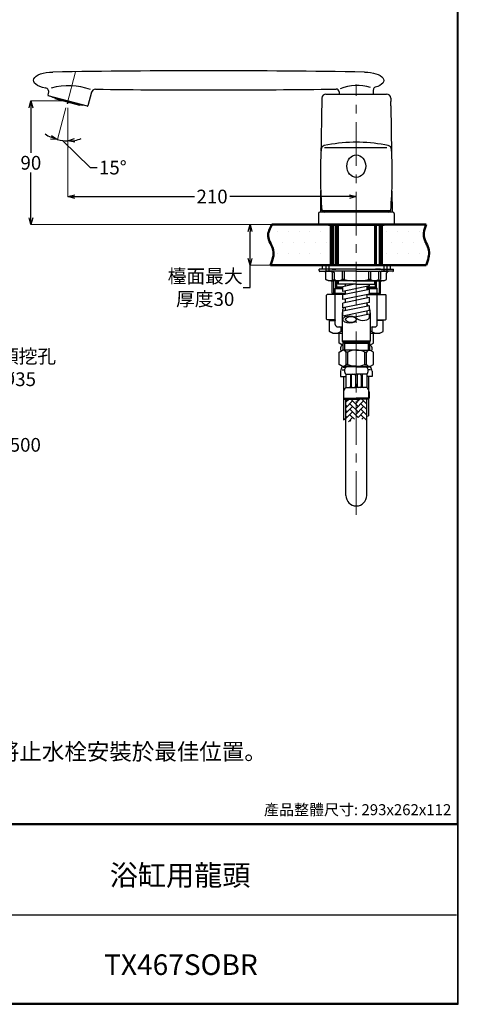
# Model space of a CAD drawing. Units: millimetres. Extents: x 2285 to 3085, y 611 to 1759.
# Drawn here: x 2766 to 3085, y 611 to 1328 of the extents above; entities that cross this region are included whole.
import ezdxf
from ezdxf import colors
from ezdxf.entities.mleader import LeaderData, LeaderLine
from ezdxf.math import Vec2, Vec3

# ---------------------------------------------------------------- set-up
doc = ezdxf.new("R2010")
doc.units = ezdxf.units.MM
doc.linetypes.add('CENTER', pattern=[50.8, 31.75, -6.35, 6.35, -6.35])
for name, color, linetype, lineweight in [('中心線', 2, 'CENTER', 5), ('標註線', 7, 'Continuous', 9), ('牆壁線', 4, 'Continuous', 50)]:
    doc.layers.add(name, color=color, linetype=linetype, lineweight=lineweight)
doc.layers.add('繪圖線', color=7, linetype='Continuous')
doc.layers.get('0').off()
doc.styles.get("Standard").update_dxf_attribs({"font": 'msjh.ttf', "height": 10})
doc.dimstyles.get("Standard").update_dxf_attribs({"dimtxt": 10, "dimasz": 5, "dimexe": 0, "dimexo": 3, "dimgap": 2, "dimtad": 0, "dimtih": 1, "dimtoh": 1, "dimdec": 1, "dimdsep": 46, "dimtxsty": 'Standard', "dimblk": 'OPEN30', "dimcen": 0.09, "dimadec": 0, "dimazin": 2, "dimtfac": 1, "dimtdec": 1, "dimtofl": 0, "dimtmove": 1, "dimatfit": 3, "dimldrblk": 'OPEN30', "dimfxl": 0, "dimtolj": 1, "dimtzin": 0, "dimlwe": 9, "dimarcsym": 0})

# ---------------------------------------------------------------- blocks, each defined once
blk = doc.blocks.new('_Open30')
at = {"color": 0, "linetype": 'ByBlock', "lineweight": -2}
for p, q in [((-1, 0.27), (0, 0)), ((0, 0), (-1, -0.27)), ((0, 0), (-1, 0))]:
    blk.add_line(p, q, dxfattribs=at)
blk = doc.blocks.new('*D25')
at = {"layer": '標註線', "color": 0, "lineweight": 9}
for p, q in [((2649.88, 1170.48), (2649.88, 1154.68)), ((2684.87, 1170.48), (2684.87, 1154.68))]:
    blk.add_line(p, q, dxfattribs=at)
at = {"layer": '標註線', "color": 0, "lineweight": -2}
for p, q in [((2654.88, 1154.68), (2679.87, 1154.68)), ((2667.38, 1154.68), (2733.85, 1074.56)), ((2733.85, 1074.56), (2737.85, 1074.56))]:
    blk.add_line(p, q, dxfattribs=at)
at = {"layer": '標註線', "color": 0, "lineweight": -2, "xscale": 5, "yscale": 5, "zscale": 5, "rotation": 180}
blk.add_blockref('_Open30', (2649.88, 1154.68), dxfattribs=at)
at = {"layer": '標註線', "color": 0, "lineweight": -2, "xscale": 5, "yscale": 5, "zscale": 5}
blk.add_blockref('_Open30', (2684.87, 1154.68), dxfattribs=at)
at = {"layer": '標註線', "color": 0, "insert": (2765.41, 1074.56), "char_height": 10, "attachment_point": 5}
blk.add_mtext('\\A1;龍頭挖孔\\P{\\fISOCPEUR|b0|i0|c0|p34;%%C}35', dxfattribs=at)
blk = doc.blocks.new('*D29')
at = {"layer": '標註線', "color": 0, "lineweight": 9}
for p, q in [((2801.21, 1263.8), (2801.21, 1199.2)), ((3011.21, 1200.23), (3011.21, 1199.2))]:
    blk.add_line(p, q, dxfattribs=at)
at = {"layer": '標註線', "color": 0, "lineweight": -2}
for p, q in [((2806.21, 1199.2), (2893.34, 1199.2)), ((3006.21, 1199.2), (2919.07, 1199.2))]:
    blk.add_line(p, q, dxfattribs=at)
at = {"layer": '標註線', "color": 0, "lineweight": -2, "xscale": 5, "yscale": 5, "zscale": 5, "rotation": 180}
blk.add_blockref('_Open30', (2801.21, 1199.2), dxfattribs=at)
at = {"layer": '標註線', "color": 0, "lineweight": -2, "xscale": 5, "yscale": 5, "zscale": 5}
blk.add_blockref('_Open30', (3011.21, 1199.2), dxfattribs=at)
at = {"layer": '標註線', "color": 0, "insert": (2906.21, 1199.2), "char_height": 10, "attachment_point": 5}
blk.add_mtext('\\A1;210', dxfattribs=at)
blk = doc.blocks.new('*D30')
at = {"layer": '標註線', "color": 0, "lineweight": 9}
for p, q in [((2798.21, 1268.77), (2774.31, 1268.77)), ((2960.84, 1178.77), (2774.31, 1178.77))]:
    blk.add_line(p, q, dxfattribs=at)
at = {"layer": '標註線', "color": 0, "lineweight": -2}
for p, q in [((2774.31, 1263.77), (2774.31, 1230.94)), ((2774.31, 1183.77), (2774.31, 1216.61))]:
    blk.add_line(p, q, dxfattribs=at)
at = {"layer": '標註線', "color": 0, "lineweight": -2, "xscale": 5, "yscale": 5, "zscale": 5}
for p, rotation in [((2774.31, 1268.77), 90), ((2774.31, 1178.77), 270)]:
    blk.add_blockref('_Open30', p, dxfattribs=dict(at, rotation=rotation))
at = {"layer": '標註線', "color": 0, "insert": (2774.31, 1223.77), "char_height": 10, "attachment_point": 5}
blk.add_mtext('\\A1;90', dxfattribs=at)
blk = doc.blocks.new('*D31')
at = {"layer": '標註線', "color": 0, "lineweight": 9}
for p, q in [((2799.84, 1263.66), (2793.67, 1240.64)), ((2801.21, 1263.8), (2801.21, 1239.65))]:
    blk.add_line(p, q, dxfattribs=at)
at = {"layer": '標註線', "color": 0, "lineweight": -2}
for p, q in [((2797.4, 1239.9), (2817.58, 1220.28)), ((2817.58, 1220.28), (2822.58, 1220.28))]:
    blk.add_line(p, q, dxfattribs=at)
for start, end in [(235.30167, 245.15083), (255, 270), (279.84917, 289.69833)]:
    blk.add_arc((2801.21, 1268.77), 29.12, start, end, dxfattribs=at)
at = {"layer": '標註線', "color": 0, "lineweight": -2, "xscale": 5, "yscale": 5, "zscale": 5}
for p, rotation in [((2793.67, 1240.64), 340.0754162915797), ((2801.21, 1239.65), 184.9245837084178)]:
    blk.add_blockref('_Open30', p, dxfattribs=dict(at, rotation=rotation))
at = {"layer": '標註線', "color": 0, "insert": (2833.96, 1220.28), "char_height": 10, "attachment_point": 5}
blk.add_mtext('\\A1;15°', dxfattribs=at)
blk = doc.blocks.new('*D32')
at = {"layer": '標註線', "color": 0, "lineweight": 9}
for p, q in [((2962.06, 1178.77), (2933.86, 1178.77)), ((2962.06, 1149.2), (2933.86, 1149.2))]:
    blk.add_line(p, q, dxfattribs=at)
at = {"layer": '標註線', "color": 0, "lineweight": -2}
for p, q in [((2933.86, 1154.2), (2933.86, 1173.77)), ((2933.86, 1132.93), (2933.86, 1149.2)), ((2928.86, 1132.93), (2933.86, 1132.93))]:
    blk.add_line(p, q, dxfattribs=at)
at = {"layer": '標註線', "color": 0, "lineweight": -2, "xscale": 5, "yscale": 5, "zscale": 5}
for p, rotation in [((2933.86, 1178.77), 90), ((2933.86, 1149.2), 270)]:
    blk.add_blockref('_Open30', p, dxfattribs=dict(at, rotation=rotation))
at = {"layer": '標註線', "color": 0, "insert": (2901.19, 1132.93), "char_height": 10, "attachment_point": 5}
blk.add_mtext('\\A1;檯面最大\\P厚度30', dxfattribs=at)

msp = doc.modelspace()

# ---------------------------------------------------------------- hatches: boundary and pattern name
at = {"layer": '繪圖線', "lineweight": 5}
h = msp.add_hatch(dxfattribs=at)
h.set_pattern_fill('DOTS', color=256, scale=5)
h.set_pattern_definition([(0, (16.777, 46.638), (3.96875, 7.9375), [0, -7.9375])])
edge = h.paths.add_edge_path()
edge.add_line((2992.69, 1178.27), (2991.46, 1178.27))
edge.add_line((2991.46, 1178.27), (2990.71, 1178.27))
edge.add_line((2990.71, 1178.27), (2987.21, 1178.27))
edge.add_line((2987.21, 1178.27), (2987.21, 1178.77))
edge.add_line((2987.21, 1178.77), (2984.01, 1178.77))
edge.add_line((2984.01, 1178.77), (2983.87, 1178.77))
edge.add_line((2983.87, 1178.77), (2949.75, 1178.77))
edge.add_spline(control_points=[(2949.75, 1178.77), (2948.29, 1175.97), (2945.01, 1169.67), (2952.85, 1160.2), (2950.14, 1152.88), (2948.79, 1149.2)], knot_values=[0, 0, 0, 0, 8.809294, 19.766031, 30.845128, 30.845128, 30.845128, 30.845128], degree=3, periodic=0)
edge.add_line((2948.79, 1149.2), (2992.69, 1149.2))
edge.add_line((2992.69, 1149.2), (2992.69, 1178.27))
edge = h.paths.add_edge_path()
edge.add_spline(control_points=[(3062.09, 1149.2), (3063.42, 1152.89), (3066.06, 1160.23), (3058.68, 1169.5), (3061, 1175.95), (3062.02, 1178.77)], knot_values=[0, 0, 0, 0, 11.079097, 22.035834, 30.581269, 30.581269, 30.581269, 30.581269], degree=3, periodic=0)
edge.add_line((3062.02, 1178.77), (3035.21, 1178.77))
edge.add_line((3035.21, 1178.77), (3035.21, 1178.27))
edge.add_line((3035.21, 1178.27), (3029.72, 1178.27))
edge.add_line((3029.72, 1178.27), (3029.72, 1149.2))
edge.add_line((3029.72, 1149.2), (3062.09, 1149.2))
at = {"layer": '繪圖線'}
h = msp.add_hatch(dxfattribs=at)
h.set_pattern_fill('AR-HBONE', color=256, scale=0.027778, style=0)
h.set_pattern_definition([(45, (1262.3665, -160.9465), (4e-16, 3.991225), [8.466667, -2.822222]), (135, (1264.362, -158.951), (4e-16, 3.991225), [8.466667, -2.822222])])
h.paths.add_polyline_path([(3011.21, 1051.76), (3011.21, 1037.87), (3006.11, 1035.23), (3003.66, 1035.52), (3003.66, 1051.76)])
h.paths.add_polyline_path([(3011.21, 1037.87), (3011.21, 1051.76), (3018.76, 1051.76), (3018.76, 1035.78), (3012.29, 1038.43)])

# ---------------------------------------------------------------- linework, layer by layer
at = {"layer": '中心線'}
for p, q in [((2806.91, 1290.05), (2800.61, 1266.56)), ((3011.21, 967.61), (3011.21, 1280.84)), ((2801.21, 1268.77), (2801.21, 1266.8))]:
    msp.add_line(p, q, dxfattribs=at)
at = {"layer": '牆壁線'}
for p, q in [((2949.75, 1178.77), (3062.02, 1178.77)), ((2948.79, 1149.2), (3062.09, 1149.2))]:
    msp.add_line(p, q, dxfattribs=at)
at = {"layer": '牆壁線', "ltscale": 0.5}
for p, q in [((2992.69, 1178.27), (2992.69, 1149.2)), ((3029.72, 1178.27), (3029.72, 1149.2))]:
    msp.add_line(p, q, dxfattribs=at)
at = {"layer": '牆壁線'}
for points in [[(2949.75, 1178.77), (2947.02, 1170.4), (2950.76, 1160.1), (2948.79, 1149.2)], [(3062.02, 1178.77), (3060.32, 1170.4), (3064.06, 1160.1), (3062.09, 1149.2)]]:
    msp.add_spline(points, degree=3, dxfattribs=at)
at = {"layer": '繪圖線'}
for p, q in [((3023.71, 1273.77), (3023.71, 1276.99)), ((2786.79, 1272.95), (2787.23, 1274.56)), ((2815.41, 1264.97), (2787.01, 1272.58)), ((2790.13, 1271.22), (2790.26, 1271.71)), ((2790.3, 1271.18), (2790.13, 1271.22)), ((2812.02, 1265.36), (2790.3, 1271.18)), ((2792.01, 1270.2), (2792.14, 1270.68)), ((2809.88, 1265.41), (2792.01, 1270.2)), ((2818.42, 1275.06), (2815.77, 1265.18)), ((2989.14, 1273.77), (3033.27, 1273.77)), ((2998.71, 1275.43), (2998.71, 1273.77)), ((3036.27, 1270.84), (3036.32, 1268.39)), ((2810.01, 1265.9), (2809.88, 1265.41)), ((2812.15, 1265.84), (2812.02, 1265.36)), ((3036.39, 1265.15), (3036.93, 1230.77)), ((2988.1, 1234.97), (3033.47, 1234.97)), ((3009.68, 1238.75), (3008.86, 1238.74)), ((3008.86, 1238.72), (3008.86, 1238.75)), ((3013.56, 1238.74), (3012.74, 1238.75)), ((3037.14, 1203.02), (3037.19, 1187.77)), ((2983.71, 1186.77), (2983.71, 1179.07)), ((3037.71, 1187.77), (2984.71, 1187.77)), ((3035.93, 1188.77), (2986.48, 1188.77)), ((3038.71, 1186.77), (3038.71, 1179.07)), ((2983.87, 1178.77), (3038.54, 1178.77)), ((3038.41, 1178.77), (2984.01, 1178.77)), ((3036.91, 1178.77), (2985.51, 1178.77)), ((2987.21, 1178.77), (2987.21, 1178.27)), ((2987.21, 1178.27), (2987.21, 1178.77)), ((3035.21, 1178.27), (2987.21, 1178.27)), ((3031.71, 1178.27), (2990.71, 1178.27)), ((2991.46, 1178.27), (3030.96, 1178.27)), ((2996.38, 1149.2), (2996.38, 1178.27)), ((2997.13, 1149.2), (2997.13, 1178.27)), ((3025.26, 1149.2), (3025.26, 1178.27)), ((3026.01, 1149.2), (3026.01, 1178.27)), ((3034.71, 1178.77), (3036.71, 1178.77)), ((3035.21, 1178.77), (3035.21, 1178.27)), ((3038.41, 1178.77), (3036.71, 1178.77)), ((2986.44, 1149.2), (2986.44, 1146.26)), ((2986.44, 1149.2), (3011.21, 1149.2)), ((3033.42, 1149.2), (2988.97, 1149.2)), ((2988.97, 1149.2), (2988.97, 1146.42)), ((2991.16, 1149.2), (3011.21, 1149.2)), ((2991.16, 1149.2), (2991.16, 1145.38)), ((3035.97, 1149.2), (3011.21, 1149.2)), ((3011.21, 1149.2), (3030.64, 1149.2)), ((3025.09, 1149.2), (3031.23, 1149.2)), ((3031.23, 1149.2), (3031.23, 1145.38)), ((3033.42, 1149.2), (3033.42, 1146.42)), ((3035.97, 1149.2), (3035.97, 1146.26)), ((2984.11, 1145.26), (2984.11, 1146.26)), ((2988.97, 1146.26), (2984.11, 1146.26)), ((2984.61, 1144.76), (2993.17, 1144.76)), ((2988.97, 1146.42), (2988.97, 1144.92)), ((3011.19, 1146.42), (2988.97, 1146.42)), ((3011.19, 1144.92), (2988.97, 1144.92)), ((2989.12, 1138.89), (2989.12, 1143.75)), ((3011.21, 1146.42), (2991.16, 1146.42)), ((2997.31, 1146.42), (2991.16, 1146.42)), ((3011.21, 1144.92), (2991.62, 1144.92)), ((2993.55, 1146.42), (2996.38, 1146.42)), ((2993.63, 1143.91), (2993.63, 1138.76)), ((2995.01, 1143.91), (2995.01, 1138.76)), ((3000.81, 1145.03), (3000.81, 1138.76)), ((3002.42, 1145.03), (3002.42, 1138.76)), ((3011.19, 1146.42), (3033.42, 1146.42)), ((3011.19, 1144.92), (3033.42, 1144.92)), ((3011.21, 1146.42), (3030.64, 1146.42)), ((3019.99, 1145.03), (3019.99, 1138.76)), ((3021.6, 1145.03), (3021.6, 1138.76)), ((3028.84, 1146.42), (3025.09, 1146.42)), ((3026.01, 1146.42), (3030.64, 1146.42)), ((3026.01, 1146.42), (3031.23, 1146.42)), ((3026.01, 1146.42), (3031.23, 1146.42)), ((3028.84, 1146.42), (3026.01, 1146.42)), ((3027.39, 1143.91), (3027.39, 1138.76)), ((3028.39, 1144.92), (3030.77, 1144.92)), ((3028.76, 1143.91), (3028.76, 1138.76)), ((3037.81, 1144.76), (3029.22, 1144.76)), ((3033.29, 1138.89), (3033.29, 1143.75)), ((3033.42, 1146.42), (3033.42, 1144.92)), ((3033.42, 1146.26), (3038.31, 1146.26)), ((3038.31, 1145.26), (3038.31, 1146.26)), ((2991.13, 1137.73), (2989.12, 1138.89)), ((3031.28, 1137.73), (2991.13, 1137.73)), ((2993.61, 1128.85), (2993.61, 1137.73)), ((2995.13, 1137.89), (2993.63, 1138.76)), ((2994.55, 1137.73), (2994.55, 1127.91)), ((2996.51, 1137.89), (2995.01, 1138.76)), ((3011.19, 1137.89), (2995.13, 1137.89)), ((2995.93, 1132.23), (2997.14, 1133.44)), ((2996.39, 1132.69), (2996.39, 1137.89)), ((3001.48, 1132.69), (2996.39, 1132.69)), ((2998.07, 1137.89), (2996.51, 1137.89)), ((2997.14, 1133.44), (2997.14, 1137.89)), ((2997.14, 1133.44), (3001.48, 1133.44)), ((2998.04, 1135.31), (2997.3, 1136.05)), ((2998.05, 1135.31), (2997.31, 1136.05)), ((3011.19, 1135.31), (2998.04, 1135.31)), ((3011.21, 1135.31), (2998.05, 1135.31)), ((3002.42, 1138.76), (3000.81, 1138.76)), ((3010.01, 1135.31), (3001.48, 1133.57)), ((3020.93, 1134.11), (3001.48, 1130.14)), ((3001.48, 1130.14), (3001.48, 1133.57)), ((3003.26, 1133.94), (3003.26, 1135.31)), ((3011.19, 1137.89), (3027.25, 1137.89)), ((3011.19, 1135.31), (3024.33, 1135.31)), ((3011.21, 1135.31), (3024.34, 1135.31)), ((3019.15, 1131.2), (3019.15, 1133.75)), ((3019.15, 1133.44), (3025.27, 1133.44)), ((3026.02, 1132.69), (3019.15, 1132.69)), ((3021.6, 1138.76), (3019.99, 1138.76)), ((3020.93, 1134.11), (3020.93, 1135.31)), ((3024.33, 1135.31), (3025.07, 1136.05)), ((3024.34, 1135.31), (3025.09, 1136.05)), ((3025.27, 1133.44), (3025.27, 1137.89)), ((3026.48, 1132.23), (3025.27, 1133.44)), ((3025.88, 1137.89), (3027.39, 1138.76)), ((3026.02, 1132.69), (3026.02, 1137.89)), ((3027.25, 1137.89), (3028.76, 1138.76)), ((3027.86, 1137.73), (3027.86, 1127.91)), ((3028.8, 1128.85), (3028.8, 1137.73)), ((3031.28, 1137.73), (3033.29, 1138.89)), ((2989.44, 1127.45), (2989.91, 1127.91)), ((2989.44, 1109.86), (2989.44, 1127.45)), ((3003.01, 1127.91), (2989.91, 1127.91)), ((2993.61, 1128.85), (3003.26, 1128.85)), ((2994.55, 1127.91), (2993.61, 1128.85)), ((2995.93, 1132.23), (3001.48, 1132.23)), ((2995.93, 1106.16), (2995.93, 1132.23)), ((3020.93, 1131.57), (3001.48, 1127.6)), ((3020.93, 1128.14), (3001.48, 1124.17)), ((3001.48, 1124.17), (3001.48, 1127.6)), ((3020.93, 1125.6), (3001.48, 1121.63)), ((3003.26, 1127.97), (3003.26, 1130.51)), ((3019.15, 1132.23), (3026.48, 1132.23)), ((3019.15, 1125.23), (3019.15, 1127.77)), ((3019.84, 1127.91), (3032.51, 1127.91)), ((3020.93, 1128.14), (3020.93, 1131.57)), ((3020.93, 1128.85), (3028.8, 1128.85)), ((3020.93, 1122.16), (3020.93, 1125.6)), ((3026.48, 1106.16), (3026.48, 1132.23)), ((3027.86, 1127.91), (3028.8, 1128.85)), ((3032.97, 1127.45), (3032.51, 1127.91)), ((3032.97, 1109.86), (3032.97, 1127.45)), ((3020.93, 1122.16), (3001.48, 1118.2)), ((3001.48, 1118.2), (3001.48, 1121.63)), ((3020.93, 1119.62), (3001.48, 1115.66)), ((3003.26, 1121.99), (3003.26, 1124.53)), ((3003.26, 1116.02), (3003.26, 1118.56)), ((3019.15, 1119.26), (3019.15, 1121.8)), ((3020.93, 1116.19), (3020.93, 1119.62)), ((3001.02, 1114.49), (3001.02, 1093.83)), ((3020.93, 1116.19), (3001.48, 1112.23)), ((3001.48, 1112.23), (3001.48, 1115.66)), ((3003.26, 1111.78), (3003.26, 1112.59)), ((3011.85, 1110.18), (3009.6, 1111.7)), ((3020.93, 1113.65), (3010.06, 1111.43)), ((3019.15, 1113.29), (3019.15, 1115.83)), ((3020.93, 1111.31), (3020.93, 1113.65)), ((3021.39, 1114.49), (3021.39, 1093.83)), ((2989.44, 1109.86), (2989.91, 1109.39)), ((2995.93, 1109.39), (2989.91, 1109.39)), ((2991.76, 1108.93), (2995.93, 1108.93)), ((2991.76, 1101.01), (2991.76, 1108.93)), ((2995.93, 1109.39), (2995.93, 1108.93)), ((2997.78, 1104.3), (2999.17, 1104.3)), ((2999.17, 1104.3), (3001.02, 1104.3)), ((3000.02, 1104.3), (3000.02, 1101.01)), ((3022.39, 1104.1), (3022.39, 1101.01)), ((3023.24, 1104.3), (3024.63, 1104.3)), ((3026.48, 1109.39), (3032.51, 1109.39)), ((3026.48, 1109.39), (3026.48, 1108.93)), ((3030.65, 1108.93), (3026.48, 1108.93)), ((3030.65, 1101.01), (3030.65, 1108.93)), ((3032.97, 1109.86), (3032.51, 1109.39)), ((2994.08, 1099.67), (2991.76, 1101.01)), ((2994.08, 1099.67), (3001.02, 1099.67)), ((2998.8, 1092.56), (2998.8, 1099.67)), ((3001.02, 1101.01), (3000.02, 1101.01)), ((3001.02, 1097.14), (3001.02, 1093.83)), ((3021.39, 1101.29), (3021.39, 1093.83)), ((3022.39, 1101.01), (3021.39, 1101.01)), ((3021.39, 1099.67), (3028.34, 1099.67)), ((3023.61, 1092.56), (3023.61, 1099.67)), ((3028.34, 1099.67), (3030.65, 1101.01)), ((3001.26, 1091.09), (2998.8, 1092.56)), ((3021.39, 1093.83), (3001.02, 1093.83)), ((3001.02, 1093.83), (3021.39, 1093.83)), ((3002.58, 1092.27), (3001.02, 1093.83)), ((3002.58, 1092.27), (3001.02, 1093.83)), ((3001.5, 1091.09), (3001.26, 1091.09)), ((3001.35, 1091.09), (3001.5, 1091.09)), ((3001.5, 1093.34), (3020.91, 1093.34)), ((3001.5, 1093.34), (3001.5, 1087.41)), ((3019.83, 1092.27), (3002.58, 1092.27)), ((3019.83, 1092.27), (3002.58, 1092.27)), ((3002.58, 1092.27), (3002.58, 1087.41)), ((3019.83, 1092.27), (3021.39, 1093.83)), ((3019.83, 1092.27), (3021.39, 1093.83)), ((3019.83, 1092.27), (3019.83, 1087.41)), ((3020.91, 1093.34), (3020.91, 1087.41)), ((3021.06, 1091.09), (3020.91, 1091.09)), ((3020.91, 1091.09), (3021.15, 1091.09)), ((3021.15, 1091.09), (3023.61, 1092.56)), ((2998.8, 1085.93), (3001.26, 1087.41)), ((2998.8, 1077.06), (2998.8, 1085.93)), ((3011.21, 1087.41), (3001.26, 1087.41)), ((3004.95, 1085.93), (3003.72, 1085.93)), ((3003.72, 1077.06), (3003.72, 1085.93)), ((3004.95, 1077.06), (3004.95, 1085.93)), ((3011.21, 1087.41), (3021.15, 1087.41)), ((3017.46, 1085.93), (3018.69, 1085.93)), ((3017.46, 1077.06), (3017.46, 1085.93)), ((3018.69, 1077.06), (3018.69, 1085.93)), ((3023.61, 1085.93), (3021.15, 1087.41)), ((3023.61, 1077.06), (3023.61, 1085.93)), ((3001.26, 1075.58), (2998.8, 1077.06)), ((3011.21, 1075.58), (3001.26, 1075.58)), ((3005.32, 1075.68), (3003.17, 1075.68)), ((3004.95, 1077.06), (3003.72, 1077.06)), ((3011.32, 1075.18), (3004.27, 1075.18)), ((3004.86, 1075.18), (3004.54, 1075.58)), ((3011.21, 1075.68), (3008.19, 1075.68)), ((3011.09, 1075.18), (3018.14, 1075.18)), ((3011.21, 1075.68), (3014.22, 1075.68)), ((3011.21, 1075.58), (3021.15, 1075.58)), ((3017.09, 1075.68), (3019.24, 1075.68)), ((3017.46, 1077.06), (3018.69, 1077.06)), ((3017.55, 1075.18), (3017.87, 1075.58)), ((3021.15, 1075.58), (3023.61, 1077.06)), ((2999.64, 1071.98), (2999.64, 1068.15)), ((2999.64, 1068.15), (3003.56, 1068.15)), ((3000.85, 1072.96), (3002.51, 1072.96)), ((3001.65, 1074.97), (3003.84, 1074.97)), ((3001.81, 1068.15), (3001.81, 1036.58)), ((3003.56, 1069.81), (3003.56, 1060.09)), ((3003.56, 1069.81), (3011.21, 1069.81)), ((3006.89, 1069.35), (3006.89, 1061.02)), ((3007.58, 1068.9), (3007.58, 1061.02)), ((3010.51, 1068.9), (3010.51, 1061.02)), ((3018.85, 1069.81), (3011.21, 1069.81)), ((3011.91, 1068.9), (3011.91, 1061.02)), ((3014.83, 1068.9), (3014.83, 1061.02)), ((3015.53, 1069.35), (3015.53, 1061.02)), ((3020.76, 1074.97), (3018.57, 1074.97)), ((3018.85, 1069.81), (3018.85, 1060.09)), ((3022.5, 1068.15), (3018.85, 1068.15)), ((3022.78, 1068.15), (3018.85, 1068.15)), ((3021.57, 1072.96), (3019.9, 1072.96)), ((3020.05, 1068.15), (3020.05, 1039.57)), ((3022.78, 1071.98), (3022.78, 1068.15)), ((3001.85, 1057.01), (3001.85, 1052.45)), ((3003.56, 1060.09), (3011.21, 1060.09)), ((3018.85, 1060.09), (3011.21, 1060.09)), ((3020.57, 1057.01), (3020.57, 1052.45)), ((3002.54, 1051.76), (3001.85, 1052.45)), ((3001.85, 1052.45), (3011.21, 1052.45)), ((3002.54, 1051.76), (3011.21, 1051.76)), ((3003.66, 981.55), (3003.66, 1051.76)), ((3020.57, 1052.45), (3011.21, 1052.45)), ((3019.87, 1051.76), (3011.21, 1051.76)), ((3018.76, 981.55), (3018.76, 1051.76)), ((3019.87, 1051.76), (3020.57, 1052.45)), ((3018.76, 1039.37), (3020.05, 1039.57)), ((3001.81, 1036.58), (3003.66, 1037.78))]:
    msp.add_line(p, q, dxfattribs=at)
at = {"layer": '繪圖線', "ltscale": 0.5}
for p, q in [((2993.61, 1178.27), (2993.61, 1149.2)), ((2994.55, 1178.27), (2994.55, 1149.2)), ((3027.86, 1178.27), (3027.86, 1149.2)), ((3028.8, 1178.27), (3028.8, 1149.2))]:
    msp.add_line(p, q, dxfattribs=at)
at = {"layer": '繪圖線', "ltscale": 10}
for p, q in [((2997.31, 1178.27), (2997.31, 1149.2)), ((2998.05, 1178.27), (2998.05, 1149.2)), ((3024.34, 1178.27), (3024.34, 1149.2)), ((3025.09, 1178.27), (3025.09, 1149.2)), ((2997.3, 1137.89), (2997.3, 1136.05)), ((2997.31, 1137.89), (2997.31, 1136.05)), ((2998.04, 1137.89), (2998.04, 1135.31)), ((2998.05, 1137.89), (2998.05, 1135.31)), ((3024.33, 1137.89), (3024.33, 1135.31)), ((3024.34, 1137.89), (3024.34, 1135.31)), ((3025.07, 1137.89), (3025.07, 1136.05)), ((3025.09, 1137.89), (3025.09, 1136.05))]:
    msp.add_line(p, q, dxfattribs=at)
at = {"layer": '繪圖線', "linetype": 'ByBlock'}
msp.add_line((3084.26, 676.11), (2695.62, 676.11), dxfattribs=at)
at = {"layer": '繪圖線', "lineweight": 30}
msp.add_lwpolyline([(2285.47, 611.24), (3085.46, 611.24), (3085.46, 1759.25), (2285.47, 1759.25)], close=True, dxfattribs=at)
at = {"layer": '繪圖線', "color": 0}
msp.add_lwpolyline([(3084.86, 742.82), (3084.86, 1758.65), (2286.07, 1758.65), (2286.07, 742.82)], close=True, dxfattribs=at)
at = {"layer": '繪圖線', "linetype": 'ByBlock'}
msp.add_lwpolyline([(2286.07, 742.22), (3084.86, 742.22), (3084.86, 611.84), (2286.07, 611.84)], close=True, dxfattribs=at)
at = {"layer": '繪圖線'}
for centre, radius, start, end in [((2903.71, -5150.85), 6441.62, 88.990409, 91.009591), ((2784.44, 1275.36), 2.9, 344.14425, 79.39569), ((2801.76, 1234.61), 45.32, 69.346, 106.13559), ((2821.36, 1274.25), 3.05, 89.35123, 164.69896), ((2903.71, 7718.4), 6441.62, 269.267828, 270.826776), ((2996.68, 1275.42), 2.02, 0.28779, 90.90424), ((3012.03, 1248.79), 31.33, 72.27971, 113.62063), ((3025.54, 1277.04), 1.83, 105.4772, 181.47067), ((2787.08, 1272.87), 0.3, 165, 255), ((7035.71, 1183.77), 4050.5, 178.76835, 179.31157), ((2989.14, 1270.77), 3, 90, 178.76835), ((3033.27, 1270.77), 3, 1.23165, 90), ((2815.48, 1265.26), 0.3, 255, 345), ((3285.02, 1215.46), 300, 176.54648, 185.05008), ((2988.56, 1233.35), 3, 102.23494, 176.54648), ((3011.21, 1128.89), 109.88, 91.22513, 102.23494), ((3011.21, 1128.89), 109.88, 77.76506, 88.77459), ((3033.86, 1233.35), 3, 3.45352, 77.76506), ((2737.4, 1215.46), 300, 354.94992, 3.45352), ((7035.71, 1183.77), 4050.5, 179.72052, 179.94342), ((2984.71, 1186.77), 1, 90, 180), ((2986.48, 1189.07), 0.3, 185.05008, 270), ((2987.71, 1188.77), 1, 270, 0), ((3034.71, 1188.77), 1, 180, 270), ((3035.93, 1189.07), 0.3, 270, 354.94992), ((3037.71, 1186.77), 1, 0, 90), ((2984.01, 1179.07), 0.3, 180, 270), ((2991.46, 1179.52), 1.25, 216.8699, 270), ((3030.96, 1179.52), 1.25, 270, 323.1301), ((3038.41, 1179.07), 0.3, 270, 0), ((2984.61, 1145.26), 0.502, 180, 270), ((2988.12, 1143.75), 1, 0, 90), ((2991.62, 1145.38), 0.463, 180, 270), ((2992.62, 1143.91), 1, 0, 90), ((2994, 1143.91), 1, 0, 90), ((3028.39, 1143.91), 1, 90, 180), ((3029.76, 1143.91), 1, 90, 180), ((3030.77, 1145.38), 0.463, 270, 0), ((3034.29, 1143.75), 1, 90, 180), ((3037.81, 1145.26), 0.502, 270, 0), ((2993.52, 1146.63), 8.9, 240.41671, 287.0251), ((2997.5, 1149.15), 11.27, 253.92135, 275.92573), ((2997.92, 1143.13), 5.24, 236.48474, 303.51526), ((3011.21, 1182.73), 44.84, 258.69988, 281.30012), ((3024.49, 1143.13), 5.24, 236.48474, 303.51526), ((3024.89, 1149.15), 11.27, 268.12029, 286.07865), ((3028.9, 1146.63), 8.9, 252.89114, 299.58329), ((3011.21, 1114.49), 10.19, 158.32451, 180), ((3011.21, 1114.49), 10.19, 29.17306, 38.7431), ((3011.21, 1114.49), 10.19, 173.3422, 180), ((3011.21, 1114.49), 10.19, 0, 17.23961), ((2997.78, 1106.16), 1.85, 180, 270), ((2999.17, 1102.45), 1.85, 54.97873, 90), ((3023.24, 1102.45), 1.85, 90, 134.87585), ((3024.63, 1106.16), 1.85, 270, 0), ((2995.89, 1106.7), 7.03, 234.0441, 305.9559), ((3026.52, 1106.7), 7.03, 234.0441, 305.9559), ((3002.58, 1088.51), 2.9, 117.18299, 216.33485), ((3001.26, 1093.87), 2.79, 270, 274.98225), ((3021.15, 1093.87), 2.79, 265.01775, 270), ((3019.84, 1088.51), 2.9, 323.66764, 62.81701), ((3001.26, 1084.62), 2.79, 28.07249, 90), ((3011.21, 1073.42), 13.99, 90, 116.56062), ((3011.21, 1073.42), 13.99, 63.43938, 90), ((3021.15, 1084.62), 2.79, 90, 151.92751), ((2998.08, 1075.9), 3.01, 319.37957, 355.95338), ((3001.26, 1078.37), 2.79, 270, 331.92751), ((3005.27, 1072.59), 2.78, 111.03918, 180), ((3011.21, 1089.56), 13.99, 243.43938, 270), ((3011.21, 1089.56), 13.99, 270, 296.56062), ((3017.15, 1072.59), 2.78, 0, 68.96082), ((3021.15, 1078.37), 2.79, 208.07249, 270), ((3024.34, 1075.9), 3.01, 180, 220.62043), ((3002.65, 1071.98), 3.01, 139.37957, 180), ((3006.26, 1072.45), 3.77, 177.86508, 224.33484), ((3006.42, 1069.35), 0.463, 0, 90), ((3008.51, 1068.9), 0.926, 98.28435, 180), ((3009.58, 1068.9), 0.926, 0, 81.71565), ((3012.83, 1068.9), 0.926, 98.28435, 180), ((3013.91, 1068.9), 0.926, 0, 81.71565), ((3015.99, 1069.35), 0.463, 90, 180), ((3016.15, 1072.45), 3.77, 315.66516, 2.13492), ((3019.77, 1071.98), 3.01, 0, 40.62043), ((3005.96, 1061.02), 0.926, 270, 0), ((3008.51, 1061.02), 0.926, 180, 270), ((3009.58, 1061.02), 0.926, 270, 0), ((3012.83, 1061.02), 0.926, 180, 270), ((3013.91, 1061.02), 0.926, 270, 0), ((3016.45, 1061.02), 0.926, 180, 270), ((3006.02, 1056.7), 4.19, 126.03425, 175.77789), ((3016.39, 1056.7), 4.19, 4.22211, 53.96575), ((3011.21, 981.55), 7.55, 180, 0)]:
    msp.add_arc(centre, radius, start, end, dxfattribs=at)
at = {"layer": '繪圖線', "extrusion": (0, 0, -1)}
for centre, start_param, end_param in [((2790.21, 1283.77), 1.954005, 4.712389), ((3017.21, 1283.77), 4.712389, 7.259304)]:
    msp.add_ellipse(centre, major_axis=(14, 0), ratio=0.428571, start_param=start_param, end_param=end_param, dxfattribs=at)
at = {"layer": '繪圖線'}
for centre, major_axis, ratio in [((3011.21, 1221.28), (0, 8.19), 0.837558), ((3006.34, 1109.69), (-4.86, 0), 0.556537), ((3007.31, 1109.69), (-3.89, 0), 0.556537)]:
    msp.add_ellipse(centre, major_axis=major_axis, ratio=ratio, dxfattribs=at)
msp.add_ellipse((3016.07, 1111.31), major_axis=(4.86, 0), ratio=0.469448, start_param=3.661145, end_param=6.283185, dxfattribs=at)
for points, knots in [([(3036.39, 1265.15), (3036.39, 1265.15), (3036.38, 1265.2), (3036.37, 1265.36), (3036.36, 1265.48), (3036.35, 1265.7), (3036.34, 1265.79), (3036.33, 1265.96), (3036.33, 1266.05), (3036.31, 1266.35), (3036.31, 1266.56), (3036.3, 1266.88), (3036.3, 1266.99), (3036.3, 1267.19), (3036.3, 1267.3), (3036.3, 1267.49), (3036.3, 1267.59), (3036.3, 1267.76), (3036.3, 1267.85), (3036.31, 1268.07), (3036.31, 1268.19), (3036.32, 1268.35), (3036.32, 1268.39), (3036.32, 1268.39)], [0, 0, 0, 0, 0.125, 0.125, 0.25, 0.25, 0.3125, 0.3125, 0.375, 0.375, 0.5, 0.5, 0.5625, 0.5625, 0.625, 0.625, 0.6875, 0.6875, 0.75, 0.75, 0.875, 0.875, 1, 1, 1, 1]), ([(3009.66, 1238.73), (3009.65, 1238.73), (3009.64, 1238.73), (3009.57, 1238.72), (3009.47, 1238.72), (3009.35, 1238.72), (3009.21, 1238.71), (3009.08, 1238.71), (3008.97, 1238.71), (3008.89, 1238.71), (3008.86, 1238.72), (3008.86, 1238.72), (3008.86, 1238.72)], [0, 0, 0, 0, 0.107263, 0.214683, 0.322122, 0.429559, 0.536965, 0.644327, 0.751648, 0.858951, 0.966266, 1, 1, 1, 1]), ([(3012.76, 1238.76), (3012.24, 1238.77), (3011.59, 1238.77), (3010.56, 1238.77), (3010.04, 1238.77), (3009.66, 1238.76)], [0, 0, 0, 0, 0.499999, 0.629028, 1, 1, 1, 1]), ([(3009.66, 1238.76), (3009.66, 1238.76), (3009.66, 1238.76), (3009.66, 1238.74), (3009.66, 1238.73)], [0, 0, 0, 0, 0.500028, 1, 1, 1, 1]), ([(3012.76, 1238.73), (3012.76, 1238.74), (3012.76, 1238.76), (3012.76, 1238.76), (3012.76, 1238.76)], [0, 0, 0, 0, 0.499972, 1, 1, 1, 1]), ([(3013.56, 1238.72), (3013.55, 1238.72), (3013.54, 1238.71), (3013.47, 1238.71), (3013.37, 1238.71), (3013.25, 1238.71), (3013.11, 1238.72), (3012.98, 1238.72), (3012.87, 1238.72), (3012.79, 1238.73), (3012.76, 1238.73), (3012.76, 1238.73), (3012.76, 1238.73)], [0, 0, 0, 0, 0.107199, 0.214557, 0.321884, 0.429187, 0.536498, 0.643842, 0.751233, 0.858661, 0.966103, 1, 1, 1, 1]), ([(3013.56, 1238.75), (3013.56, 1238.75), (3013.56, 1238.76), (3013.56, 1238.74), (3013.56, 1238.72), (3013.56, 1238.72)], [0, 0, 0, 0, 0.000385, 0.903969, 1, 1, 1, 1])]:
    msp.add_open_spline(points, degree=3, knots=knots, dxfattribs=at)

# ---------------------------------------------------------------- texts
at = {"layer": '繪圖線', "attachment_point": 1}
for s, insert, char_height, width in [('{\\fMicrosoft JhengHei|b1|i0|c136|p34;安裝注意事項：\\P(1)請使用硬管(塑膠管、白鐵管)，安裝於龍頭(冷、熱)進水口。\\P(2)請在龍頭(冷、熱)進水口，設置獨立止水栓；並依現場條件將止水栓安裝於最佳位置。}', (2309.08, 841.16), 12, 3264.8175), ('浴缸用龍頭', (2831.78, 712.68), 15, 422.0909), ('TX467SOBR', (2827.61, 647.6), 15, 127.3689)]:
    msp.add_mtext(s, dxfattribs=dict(at, insert=insert, char_height=char_height, width=width))
at = {"layer": '繪圖線', "color": 0, "insert": (2944, 756.89), "char_height": 8, "width": 1842.9452, "attachment_point": 1}
msp.add_mtext('產品整體尺寸: 293x262x112', dxfattribs=at)

# ---------------------------------------------------------------- dimensions: what is measured, and where the dimension line sits
at = {"layer": '標註線'}
dim = msp.add_angular_dim_2l(base=(2796.15, 1240.09), line1=((2801.21, 1268.77), (2801.21, 1266.8)), line2=((2806.91, 1290.05), (2800.61, 1266.56)), dimstyle='Standard', dxfattribs=at)
dim.commit()
dim.dimension.update_dxf_attribs({"geometry": '*D31', "text_midpoint": (2833.96, 1220.28), "dimtype": 162})
dim = msp.add_linear_dim(base=(2774.31, 1268.77), p1=(2963.84, 1178.77), p2=(2801.21, 1268.77), angle=90, dimstyle='Standard', dxfattribs=at)
dim.commit()
dim.dimension.update_dxf_attribs({"geometry": '*D30', "text_midpoint": (2774.31, 1223.77)})
dim = msp.add_linear_dim(base=(3011.21, 1199.2), p1=(2801.21, 1266.8), p2=(3011.21, 1203.23), dimstyle='Standard', dxfattribs=at)
dim.commit()
dim.dimension.update_dxf_attribs({"geometry": '*D29', "text_midpoint": (2906.21, 1199.2)})
dim = msp.add_linear_dim(base=(2933.86, 1178.77), p1=(2965.06, 1149.2), p2=(2965.06, 1178.77), angle=90, text='檯面最大\\P厚度30', dimstyle='Standard', dxfattribs=at)
dim.commit()
dim.dimension.update_dxf_attribs({"geometry": '*D32', "text_midpoint": (2931.31, 1132.93), "dimtype": 160})
dim = msp.add_linear_dim(base=(2684.87, 1154.68), p1=(2649.88, 1173.48), p2=(2684.87, 1173.48), text='龍頭挖孔\\P{\\fISOCPEUR|b0|i0|c0|p34;%%C}<>', dimstyle='Standard', dxfattribs=at)
dim.commit()
dim.dimension.update_dxf_attribs({"geometry": '*D25', "text_midpoint": (2739.85, 1074.56), "dimtype": 160})

# ---------------------------------------------------------------- leaders
ml = msp.add_multileader_mtext('Standard', dxfattribs=at)
ml.set_content('L=500', color=256)
ml.set_leader_properties()
ml.set_arrow_properties(name='OPEN30')
ml.build(insert=Vec2(0, 0))
ml.multileader.update_dxf_attribs({"dogleg_length": 0.36, "arrow_head_size": 5})
ctx = ml.context
ctx.base_point, ctx.char_height, ctx.arrow_head_size, ctx.plane_origin = Vec3(2741.91, 1018.39), 10, 5, Vec3(2720.62, 1041.01)
notes = []
notes.append((ctx, [(0, (1, 1, 0), (2741.55, 1018.39), (1, 0), 0.36, [(0, [(2720.62, 1041.01), (2739.14, 1018.39)], 0, [])])]))
ctx.mtext.insert, ctx.mtext.flow_direction = Vec3(2743.91, 1023.47), 5
for ctx, leaders in notes:
    for number, flags, end, landing, length, lines in leaders:
        leader = LeaderData()
        leader.index, (leader.has_last_leader_line, leader.has_dogleg_vector, leader.attachment_direction) = number, flags
        leader.last_leader_point, leader.dogleg_vector, leader.dogleg_length = Vec3(end), Vec3(landing), length
        for number, points, colour, breaks in lines:
            line = LeaderLine()
            line.index, line.vertices, line.color, line.breaks = number, Vec3.list(points), colors.encode_raw_color(colour), breaks
            leader.lines.append(line)
        ctx.leaders.append(leader)

doc.saveas('drawing.dxf')
